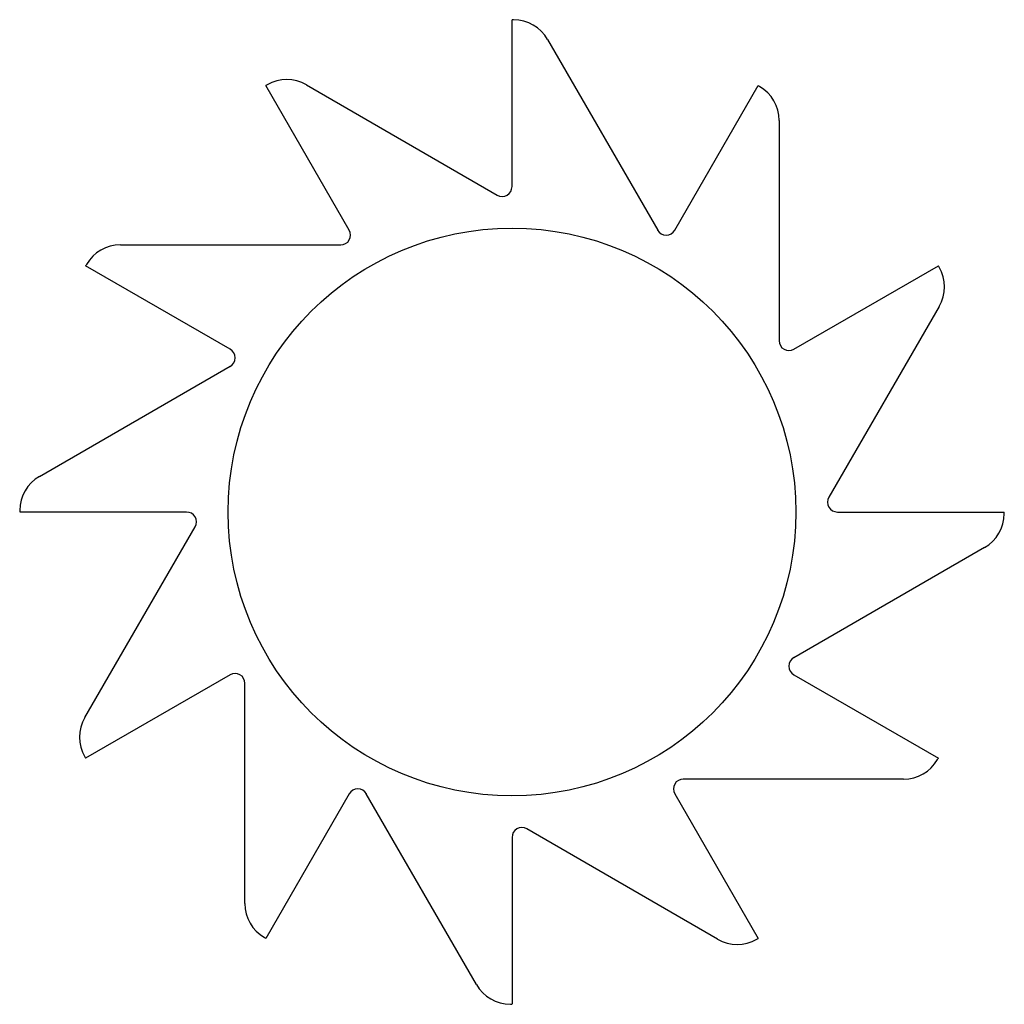
# Model space of a CAD drawing. Units: millimetres. Extents: x -100 to 100, y -100 to 100.
import ezdxf

# ---------------------------------------------------------------- set-up
doc = ezdxf.new("R2010")
doc.units = ezdxf.units.MM

msp = doc.modelspace()

# ---------------------------------------------------------------- linework, layer by layer
at = {"color": 7, "linetype": 'Continuous', "lineweight": 25}
for p, q in [((0, 66.11), (0, 100)), ((7.22, 96), (29.59, 57.26)), ((-33.06, 57.26), (-50, 86.6)), ((-41.74, 86.75), (-3, 64.38)), ((33.06, 57.26), (50, 86.6)), ((54.26, 79.53), (54.26, 34.79)), ((-79.53, 54.26), (-34.79, 54.26)), ((-57.26, 33.06), (-86.6, 50)), ((57.26, 33.06), (86.6, 50)), ((86.75, 41.74), (64.38, 3)), ((-96, 7.22), (-57.26, 29.59)), ((-66.11, 0), (-100, 0)), ((66.11, 0), (100, 0)), ((-86.75, -41.74), (-64.38, -3)), ((96, -7.22), (57.26, -29.59)), ((-57.26, -33.06), (-86.6, -50)), ((57.26, -33.06), (86.6, -50)), ((-54.26, -79.53), (-54.26, -34.79)), ((79.53, -54.26), (34.79, -54.26)), ((-33.06, -57.26), (-50, -86.6)), ((-7.22, -96), (-29.59, -57.26)), ((33.06, -57.26), (50, -86.6)), ((41.74, -86.75), (3, -64.38)), ((0, -66.11), (0, -100))]:
    msp.add_line(p, q, dxfattribs=at)
msp.add_circle((0, 0), 57.65, dxfattribs=at)
for centre, radius, start, end in [((0, 0), 100, 89.8154, 90), ((0.3, 92), 8, 30, 89.8154), ((0, 0), 100, 119.8154, 120), ((-45.74, 79.82), 8, 60, 119.8154), ((0, 0), 100, 59.8154, 60), ((46.26, 79.53), 8, 0, 59.8154), ((-2, 66.11), 2, 240, 0), ((-34.79, 56.26), 2, 270, 30), ((31.32, 58.26), 2, 210, 330), ((-79.53, 46.26), 8, 90, 149.8154), ((0, 0), 100, 149.8154, 150), ((0, 0), 100, 29.8154, 30), ((79.82, 45.74), 8, 330, 29.8154), ((56.26, 34.79), 2, 180, 300), ((-58.26, 31.32), 2, 300, 60), ((-92, 0.3), 8, 120, 179.8154), ((66.11, 2), 2, 150, 270), ((0, 0), 100, 179.8154, 180), ((-66.11, -2), 2, 330, 90), ((0, 0), 100, 359.8154, 0), ((92, -0.3), 8, 300, 359.8154), ((58.26, -31.32), 2, 120, 240), ((-56.26, -34.79), 2, 0, 120), ((-79.82, -45.74), 8, 150, 209.8154), ((0, 0), 100, 209.8154, 210), ((79.53, -46.26), 8, 270, 329.8154), ((0, 0), 100, 329.8154, 330), ((34.79, -56.26), 2, 90, 210), ((-31.32, -58.26), 2, 30, 150), ((2, -66.11), 2, 60, 180), ((-46.26, -79.53), 8, 180, 239.8154), ((0, 0), 100, 239.8154, 240), ((45.74, -79.82), 8, 240, 299.8154), ((0, 0), 100, 299.8154, 300), ((-0.3, -92), 8, 210, 269.8154), ((0, 0), 100, 269.8154, 270)]:
    msp.add_arc(centre, radius, start, end, dxfattribs=at)

doc.saveas('drawing.dxf')
